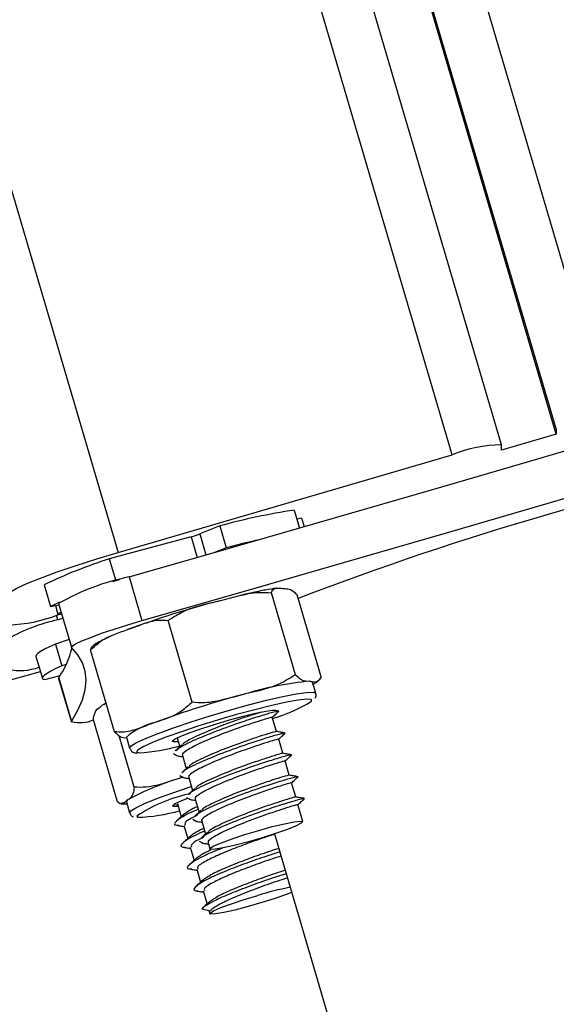
# Model space of a CAD drawing. Units: millimetres. Extents: x 0.2 to 14.7, y -0.3 to 13.7.
# Drawn here: x 14 to 14, y 9.3 to 9.4 of the extents above; entities that cross this region are included whole.
import ezdxf

# ---------------------------------------------------------------- set-up
doc = ezdxf.new("R2010")
doc.units = ezdxf.units.MM

# ---------------------------------------------------------------- blocks, each defined once
blk = doc.blocks.new('K071A OPSI B')
at = {"color": 7, "linetype": 'Continuous', "lineweight": 25}
for p, q in [((299.4360265651238, -673.2751356685094), (298.8752060755877, -671.3712087687964)), ((299.4317086279542, -673.2772694555733), (298.8712107301207, -671.3744377209441)), ((299.4317086279542, -673.2767900989875), (298.8713252254191, -671.3743470639183)), ((299.4269096104607, -673.2781833006557), (298.8670839657633, -671.3776337951094)), ((299.4225929828216, -673.2790626051556), (298.8633301762428, -671.3804238761459)), ((298.8365582680243, -671.3974462319256), (299.3933269642374, -673.2876177171329)), ((299.4317086279542, -673.2772694555733), (299.4269109199894, -673.278671932947)), ((299.4317086279542, -673.2767900989875), (299.4317086279542, -673.2772694555733)), ((299.4269109199894, -673.278671932947), (299.4269109199894, -673.2781925763611)), ((299.3933269642374, -673.2876177171329), (299.4225929828216, -673.2790626051556)), ((299.4087479825056, -673.2839113577011), (299.4092091568863, -673.2854769964888)), ((299.4022343574351, -673.2852977228613), (299.4004828880305, -673.2859947042361)), ((299.4022343574351, -673.2852977228613), (299.4027974912796, -673.2872095033563)), ((299.409392901788, -673.2846019054905), (299.4089775949805, -673.2846908680385)), ((299.409392901788, -673.2846019054905), (299.4096160793368, -673.2853595699235)), ((299.4004828880305, -673.2859947042361), (299.4010242234498, -673.2878324813591)), ((299.3997298449384, -673.2862373447642), (299.3925562084158, -673.2881854407497)), ((299.3997298449384, -673.2862373447642), (299.4002639701529, -673.2880506439942)), ((299.4027974912796, -673.2872095033563), (299.4017701316724, -673.2876183318003)), ((299.3925562084158, -673.2881854407497), (299.3931193422603, -673.2900972212447)), ((299.3868564426165, -673.290443246311), (299.387419576461, -673.292355026806)), ((299.3931193422603, -673.2900972212447), (299.3928500974297, -673.2901891470265)), ((299.3934292189196, -673.2900130701346), (299.3931193422603, -673.2900972212447)), ((299.3942883078424, -673.2897617149774), (299.3954145755296, -673.2935852759674)), ((299.4088626394322, -673.2983261948702), (299.4067508875186, -673.2911570180149)), ((299.4111110836774, -673.2984996174018), (299.4089993317638, -673.2913304405447)), ((299.387419576461, -673.292355026806), (299.3881490337598, -673.2921987703248)), ((299.3881197587715, -673.292099384802), (299.3892460264586, -673.295922945792)), ((299.3878348832685, -673.292266064258), (299.3880644957452, -673.2930455745955)), ((299.3880494854774, -673.2930824506675), (299.3882597986766, -673.2930209714141)), ((299.3883420725205, -673.2928541167275), (299.3880644957452, -673.2930455745955)), ((299.3880644957452, -673.2930455745955), (299.3883933123969, -673.2930027434868)), ((299.3880494854774, -673.2935182293804), (299.3879312592752, -673.2931168637915)), ((299.3884989883726, -673.2933868296295), (299.3880494854774, -673.2935182293804)), ((299.3998181648629, -673.3007316168332), (299.3977064129493, -673.2935624399779)), ((299.3890460517113, -673.2952440524459), (299.3878431361162, -673.2956321821621)), ((299.3878431361162, -673.2956321821621), (299.3884062699589, -673.2975439626571)), ((299.3930221345389, -673.3033104613296), (299.3909103826253, -673.2961412844725)), ((299.3861340398752, -673.296719658465), (299.3866971737197, -673.29863143896)), ((299.3444217541263, -673.3097185961014), (299.3865237488343, -673.2980426796166)), ((299.3887865078949, -673.2974212760419), (299.3884062699589, -673.2975439626571)), ((299.3869262165507, -673.2987512043928), (299.3882609800593, -673.2983809925536)), ((299.3881197587715, -673.2986387605961), (299.3881328485248, -673.2985845389758)), ((299.3881197587715, -673.2986387605961), (299.3892460264586, -673.3024623215861)), ((299.3881328485248, -673.2985845389758), (299.389259116212, -673.3024080999658)), ((299.4106425894742, -673.299937142423), (299.410361022551, -673.2989812521755)), ((299.3922853527973, -673.3008091643824), (299.3921280732364, -673.300887057354)), ((299.3932737612475, -673.3094469441075), (299.3911620093339, -673.3022777672522)), ((299.4071988369277, -673.3032871893611), (299.4068327999292, -673.3020445320399)), ((299.3947484742356, -673.3081709752732), (299.3934223340756, -673.3036688681477)), ((299.3940537625866, -673.3037847168034), (299.394335329508, -673.3047406070509)), ((299.3986030549648, -673.3041878619515), (299.3982037195264, -673.3042094825469)), ((299.3985028009564, -673.3038475100839), (299.3987333324557, -673.3046301404047)), ((299.4077619707704, -673.3051989698561), (299.4073959337719, -673.3039563125349)), ((299.3981867948031, -673.3052309846335), (299.3984739113374, -673.3053970551155)), ((299.3989610049056, -673.3054030645599), (299.3992964662983, -673.3065419208997)), ((299.4083251046148, -673.3071107503511), (299.4079590676164, -673.3058680930299)), ((299.3987499286476, -673.3071427651284), (299.3990370451801, -673.3073088356105)), ((299.3995241387501, -673.3073148450549), (299.3998596001428, -673.3084537013947)), ((299.4088882384575, -673.309022530846), (299.4085222014609, -673.3077798735249)), ((299.3935234034842, -673.3096128347352), (299.3932737612475, -673.3094469441075)), ((299.3940537625866, -673.3094498400824), (299.394335329508, -673.3104057303299)), ((299.3993130624903, -673.3090545456234), (299.3996001790246, -673.3092206161054)), ((299.4000872725927, -673.3092266255499), (299.4004227339855, -673.3103654818897)), ((299.3984002695605, -673.309677882622), (299.3985597611708, -673.3097060073324)), ((299.3985297417502, -673.3096040945384), (299.3988662956316, -673.3107466597594)), ((299.4095222271616, -673.3111748561787), (299.4090853353035, -673.3096916540198)), ((299.3998761963347, -673.3109663261184), (299.4001633128672, -673.3111323966004)), ((299.4006504064372, -673.3111384060448), (299.4009858678299, -673.3122772623847)), ((299.3990928755946, -673.3115158750334), (299.3994294294743, -673.3126584402544)), ((299.4004393301774, -673.3128781066134), (299.4007264467117, -673.3130441770954)), ((299.4070160558903, -673.3122584248194), (299.4337747298404, -673.4031013239055)), ((299.3996560094373, -673.3134276555284), (299.3999925633187, -673.3145702207494)), ((299.4012135402799, -673.3130501865398), (299.4013685971794, -673.3135765884927)), ((299.4002191432818, -673.3153394360234), (299.4005556971614, -673.3164820012425)), ((299.4007822771244, -673.3172512165183), (299.4011188310059, -673.3183937817375)), ((299.4006535074649, -673.3188286273926), (299.4014095691535, -673.318983446854)), ((299.4012850095977, -673.3189579406771), (299.4013685971794, -673.3192417117698))]:
    blk.add_line(p, q, dxfattribs=at)
at = {"color": 7, "linetype": 'Continuous', "lineweight": 25, "flags": 128}
for points in [[(299.3942883078424, -673.2897617149774), (299.4031744195207, -673.2872148842689), (299.412069134546, -673.2846510421477), (299.4209695866729, -673.2820710147917), (299.4298729078154, -673.2794756335879), (299.4387762289579, -673.276865734877), (299.4476766810866, -673.274242159674), (299.45657139611, -673.2716057534035), (299.4654575077901, -673.2689573656207)], [(299.3954145755296, -673.2935852759674), (299.4043006872097, -673.2910384452589), (299.4131954022331, -673.2884746031377), (299.4220958543618, -673.2858945757816), (299.4309991755043, -673.2832991945779), (299.4399024966468, -673.280689295867), (299.4488029487737, -673.278065720664), (299.457697663799, -673.2754293143917), (299.4665837754773, -673.2727809266107)], [(299.3837315483096, -673.2912942293078), (299.3839159215357, -673.2910703004691), (299.3844619558557, -673.2907471842536), (299.3853486674751, -673.2903372978326), (299.3865419805669, -673.2898563929157), (299.3879960367748, -673.2893229504061), (299.3896549575355, -673.2887574702017), (299.3914549914542, -673.2881816833888), (299.3933269642374, -673.2876177171329)], [(299.3882100355248, -673.2919670005776), (299.3878462459769, -673.292137571194), (299.387419576461, -673.292355026806)], [(299.389259116212, -673.2959437585268), (299.3893026320537, -673.2958192567512), (299.3896068688617, -673.2956219379303), (299.3901579080001, -673.2953608292773), (299.3909305397727, -673.2950478763487), (299.3918894167681, -673.2946973965409), (299.3929906709699, -673.2943254240818), (299.3941839206972, -673.2939489764776), (299.3954145755296, -673.2935852759674)], [(299.3878431361162, -673.2956321821621), (299.3873176755104, -673.2958742333703), (299.3868841861848, -673.2960934212442), (299.3865463572828, -673.2962878804192), (299.3863070638462, -673.2964559559787), (299.3861683423446, -673.2965962175422), (299.3861313733458, -673.2967074714361), (299.3861340398752, -673.296719658465)], [(299.389259116212, -673.3024080999658), (299.3898181627709, -673.3014375472558), (299.3902176104683, -673.3005128674158), (299.3904573305871, -673.2996343584182), (299.3905372458765, -673.2988023033504), (299.3904573305871, -673.2980169703387), (299.3902176104683, -673.2972786124465), (299.3898181627709, -673.2965874676047), (299.389259116212, -673.2959437585268)], [(299.3884062699589, -673.2975439626571), (299.3878808093531, -673.2977860138653), (299.3874473200275, -673.2980052017392), (299.3871094911273, -673.2981996609142), (299.3868701976907, -673.2983677364737), (299.3867314761891, -673.2985079980372), (299.3866945071903, -673.2986192519311), (299.3867596053141, -673.2987005513442), (299.3869262165507, -673.2987512043928)], [(299.4101276450155, -673.2988908512598), (299.4103140480428, -673.2989317753145), (299.410361022551, -673.2989812521755)], [(299.3943374826839, -673.3047466834068), (299.3943369358739, -673.3047453229683), (299.3944614472538, -673.3045544646357), (299.3949367994381, -673.3042667743939), (299.395742217256, -673.3038948256835), (299.3968425000847, -673.3034548744527), (299.3981895602836, -673.302966148678), (299.3997245248582, -673.3024500080228), (299.4013803084916, -673.3019290103093), (299.4030845454935, -673.3014259256379), (299.4047627525296, -673.300962741223), (299.4063415838999, -673.3005597004467), (299.4077520370946, -673.3002344181241), (299.4089324685455, -673.3000011106524), (299.4098312877294, -673.2998699746895), (299.4104092119368, -673.2998467415073), (299.4106409831082, -673.2999324265038), (299.4106420533379, -673.2999354192198)], [(299.4102790076803, -673.3005222668653), (299.4102385467203, -673.3005003153667), (299.4098422541709, -673.3004697493179), (299.4091087126152, -673.3005489296793), (299.4080722216376, -673.3007341540633), (299.4067812464062, -673.3010167615867), (299.4052961514889, -673.3013835378351), (299.4036863782702, -673.3018173327564), (299.4020271979579, -673.302297862585), (299.4003961919797, -673.3028026582779), (299.398869624364, -673.303308116152), (299.397518875713, -673.3037906015561), (299.3964071055351, -673.304227554012), (299.3955862989668, -673.3045985421049), (299.3950948360097, -673.304886218848), (299.3949717366512, -673.3050072755941)], [(299.4102734898196, -673.3006465583476), (299.4102790600599, -673.3006391985909), (299.4102790076803, -673.3005222668653)], [(299.3982037195264, -673.3042094825469), (299.3980742700231, -673.304135195127), (299.398282679106, -673.3039631298452), (299.3988134900272, -673.3037060479946), (299.399627334972, -673.3033830161621), (299.4006638547806, -673.3030179921388), (299.4018461755212, -673.3026380480896), (299.4030866098736, -673.3022713627233), (299.4042931604953, -673.3019451314176), (299.4053763430501, -673.3016835492581), (299.4062558228387, -673.3015060165926), (299.4068663728711, -673.3014257002105), (299.4070457665865, -673.3014234564962)], [(299.4071606891802, -673.3014474308256), (299.4071627114434, -673.3014485568074), (299.4071862358586, -673.3014748558599)], [(299.3949717366512, -673.3050072755941), (299.3949556969282, -673.3050771327926), (299.3951753877089, -673.3051623570173)], [(299.3943357197794, -673.3104070025511), (299.3944334681245, -673.3102427950616), (299.3948750320477, -673.309964125101), (299.3956493611375, -673.3095997881828), (299.3967226134945, -673.3091657075765), (299.3980478828406, -673.3086808546868), (299.3995672485479, -673.3081664199126), (299.3997567843261, -673.3081046524549)], [(299.3940537625866, -673.3094498400824), (299.3940541169694, -673.3094119858342), (299.3941519012031, -673.3092869048141)], [(299.3986030549648, -673.3098529852305), (299.3985873787796, -673.3098548584803), (299.3981692293881, -673.3098709397527), (299.3980818958834, -673.3097840054998), (299.3983318553918, -673.3096005032385), (299.3989005695574, -673.3093340424912), (299.3994243090718, -673.3091246532313)], [(299.3949577481716, -673.3107012016553), (299.3950198343272, -673.3107980158857), (299.3950342943289, -673.3108032132477)], [(299.4013984330112, -673.3135131061481), (299.4017263315899, -673.3133109327337), (299.4023846867975, -673.3130256617715), (299.4033150008862, -673.312682640837), (299.4044346113686, -673.3123123488476), (299.4056440359353, -673.3119476878692), (299.4068358119101, -673.3116210596327), (299.4079040447676, -673.3113614864887), (299.408753817327, -673.3111920326519), (299.4093096235709, -673.311127754836), (299.4095220776734, -673.3111743644095), (299.4093723021568, -673.3113277199081), (299.4088736052316, -673.3115741950187), (299.4080702983073, -673.3118918893506), (299.4070337587317, -673.3122525743674), (299.4058560875936, -673.3126242016187), (299.4046419261421, -673.3129737503968), (299.4034991579491, -673.3132701617578), (299.4025293229869, -673.3134870982503), (299.4018185953436, -673.3136052841146), (299.4014301262913, -673.313614218021), (299.4013984330112, -673.3135131061481)], [(299.4085256066436, -673.3173831917284), (299.4081245226415, -673.317536945151), (299.4070992570095, -673.3178959736033), (299.4059270400056, -673.3182678745707), (299.4047120282565, -673.3186196030183), (299.4035621808861, -673.3189199063308), (299.4025796668783, -673.3191421012398), (299.401851786918, -673.3192664447561), (299.4014432163302, -673.3192818884072), (299.4013902584055, -673.3191870599621), (299.4016976186894, -673.3189903853417), (299.4023379868712, -673.3187093399483), (299.4032544634273, -673.3183688959016), (299.4043656153943, -673.3179993031445), (299.4055727120439, -673.3176334016207), (299.4055727120439, -673.3176334016207)]]:
    blk.add_lwpolyline(points, dxfattribs=at)
at = {"color": 7, "linetype": 'Continuous', "lineweight": 25}
for centre, radius, start, end in [((299.4272002710921, -673.2907785570806), 0.01258930636265948, 91.31699527255361, 111.4671916692363), ((299.509819538819, -673.5551909723163), 0.2821418637949292, 101.4884931986098, 110.9168663620622), ((299.4172227153111, -673.3397234151962), 0.05645181004935759, 98.63407285021682, 105.397088511467), ((299.3977616688688, -673.2788391760932), 0.007655495851143241, 284.8976536738213, 290.8216121720033), ((299.4279664272934, -673.3839352256), 0.09994668920695073, 102.993872199098, 104.5854502654693), ((299.4057370026375, -673.329783331108), 0.04363619848963841, 107.5814343437998, 115.6378326217297), ((299.3982342320386, -673.3094815554177), 0.02011075395744553, 101.3153972261051, 120.1946035302914), ((299.424247399981, -673.376138780257), 0.0871222494642431, 104.7350655798324, 110.1976383687293), ((299.3834421972068, -673.2813664987425), 0.01258930636264815, 271.3169952725536, 291.4671916692363), ((299.391195439236, -673.3081908866952), 0.01500612867124716, 102.1015253881548, 119.827440870132), ((299.3814315026583, -673.2940282187992), 0.008103585007217532, 325.7877767409656, 346.0606005321372), ((299.3847824813028, -673.2934310721685), 0.004523608429387288, 256.5661937166072, 291.0698205666823), ((299.4125366092911, -673.3259214124264), 0.02713769234704866, 95.09274687485716, 107.2676196566937), ((299.426640718816, -673.3842638473616), 0.08712224946527022, 104.7350655794976, 110.197638368305), ((299.4029141662767, -673.2886687981136), 0.01405796511808315, 286.3295019441991, 301.5672173847629), ((299.3900257314207, -673.2996172087969), 0.002894265432263086, 254.6405433164896, 293.1236309941922), ((299.3980065464792, -673.308405271011), 0.006080626751991372, 103.7532412341123, 130.5462704386289), ((299.3940051411745, -673.2875599052331), 0.01764130907104205, 273.803541986996, 285.4781279195882), ((299.4052741416043, -673.3295637615156), 0.02312693557806393, 105.7196100638449, 118.7456035226256), ((299.4024873108527, -673.3220463813595), 0.01361643920751312, 102.7334158143337, 123.5714124369828), ((299.3944359573005, -673.2949640363822), 0.01585047415552735, 272.1633632670045, 285.6548847018041), ((299.4154222200603, -673.3507916258568), 0.03459018130409613, 101.7295947535795, 106.5438257929307)]:
    blk.add_arc(centre, radius, start, end, dxfattribs=at)
for points, knots in [([(299.4020878667733, -673.2918817838727), (299.4026769108794, -673.2917257003628), (299.4038572898288, -673.2914129263463), (299.4054131910915, -673.2910538379037), (299.4063928216555, -673.2911293994348), (299.4067508875186, -673.2911570180149)], [0, 0, 0, 0, 0.387266530072627, 0.7760391050619314, 1, 1, 1, 1]), ([(299.4072030385931, -673.2907498283985), (299.4068931443479, -673.290796474379), (299.4062437155943, -673.2908942278627), (299.4051588023984, -673.2911156787031), (299.4043404987432, -673.2913111204998), (299.4040236926511, -673.2913867857515)], [0, 0, 0, 0, 0.3587073034980522, 0.751723663488588, 1, 1, 1, 1]), ([(299.4067508875186, -673.2911570180149), (299.4067642155104, -673.2911145580601), (299.4068676096985, -673.2907851676664), (299.4072277733329, -673.2907238960706), (299.4075770220542, -673.2907527762964), (299.4077343261805, -673.2907657841552)], [0, 0, 0, 0, 0.07521184130548214, 0.5834687933575233, 1, 1, 1, 1]), ([(299.4077343261805, -673.2907657841552), (299.4078851660078, -673.2907776770044), (299.4081875470973, -673.2908015180037), (299.4085885656449, -673.2908907151559), (299.4088966413264, -673.2912205103676), (299.4089993317638, -673.2913304405447)], [0, 0, 0, 0, 0.3988887643632166, 0.7996324308131091, 1, 1, 1, 1]), ([(299.3977064129493, -673.2935624399779), (299.3981296122264, -673.2932973107909), (299.3994658718028, -673.2924601604554), (299.4010235274862, -673.2921165627049), (299.4020878667733, -673.2918817838727)], [0, 0, 0, 0, 0.3167043920553121, 1, 1, 1, 1]), ([(299.3941676143266, -673.2943739171023), (299.3946102619474, -673.2942065420284), (299.3954972786058, -673.293871140977), (299.3966701001854, -673.2934825055927), (299.3974290195027, -673.2935410436621), (299.3977064129493, -673.2935624399779)], [0, 0, 0, 0, 0.387266530072762, 0.7760391050623265, 1, 1, 1, 1]), ([(299.3909103826253, -673.2961412844725), (299.3912180140113, -673.2958672415334), (299.3921893658215, -673.2950019458585), (299.3933645892911, -673.2946288511066), (299.3941676143266, -673.2943739171023)], [0, 0, 0, 0, 0.3167043920552616, 1, 1, 1, 1]), ([(299.3926925733475, -673.2949575887087), (299.3926109069715, -673.2949915206336), (299.3921711839838, -673.2951742230889), (299.391713629181, -673.2954298232598), (299.3913109608628, -673.2956410399256), (299.3911181160482, -673.2958201617839), (299.3910833545496, -673.2958524496335)], [0, 0, 0, 0, 0.1170560119697349, 0.6302743127425684, 0.9333546017195387, 1, 1, 1, 1]), ([(299.3910886577713, -673.2958594179036), (299.3910735652743, -673.2958635853611), (299.3909899314593, -673.295886678985), (299.3909462122764, -673.2960266074206), (299.3909103826253, -673.2961412844725)], [0, 0, 0, 0, 0.1804592630858279, 1, 1, 1, 1]), ([(299.4088626394322, -673.2983261948702), (299.4084394574373, -673.2985913156463), (299.4071032013261, -673.2994284714332), (299.4055455445258, -673.2997720684689), (299.4044811856082, -673.3000068509755)], [0, 0, 0, 0, 0.3166922801228945, 1, 1, 1, 1]), ([(299.4101276450155, -673.2988908512598), (299.409879743015, -673.2989154210409), (299.4095166111537, -673.2989514113524), (299.4090201709977, -673.2984767997477), (299.4088626394322, -673.2983261948702)], [0, 0, 0, 0, 0.6826776331437533, 1, 1, 1, 1]), ([(299.4111110836774, -673.2984996174018), (299.411043813633, -673.2986259198788), (299.4108147248324, -673.2990560442213), (299.4104120662295, -673.2989592339745), (299.4101276450155, -673.2988908512598)], [0, 0, 0, 0, 0.2936417778059787, 1, 1, 1, 1]), ([(299.4104126146439, -673.2991564019321), (299.4105485656281, -673.2990840839939), (299.4107158975829, -673.2989950732226), (299.4109046612274, -673.2988195922408), (299.4109400614369, -673.2987866830263)], [0, 0, 0, 0, 0.8124627808777624, 0.9999999999999999, 0.9999999999999999, 0.9999999999999999, 0.9999999999999999]), ([(299.4105748671617, -673.3003741505781), (299.4106271494792, -673.300290425279), (299.4107053495999, -673.300165195018), (299.4106348884533, -673.2999896947149), (299.4106115355725, -673.2999315287943)], [0, 0, 0, 0, 0.6685708229291945, 1, 1, 1, 1]), ([(299.3998181648629, -673.3007316168332), (299.3995105334787, -673.3010056597741), (299.3985391816685, -673.301870955449), (299.397363958199, -673.3022440502009), (299.3965609331616, -673.3024989842052)], [0, 0, 0, 0, 0.3167043920549402, 1, 1, 1, 1]), ([(299.4044811856082, -673.3000068509755), (299.4038921787914, -673.300162924008), (299.4027118754465, -673.300475676795), (299.4011559827076, -673.300834782518), (299.4001763113946, -673.300759235266), (299.3998181648629, -673.3007316168332)], [0, 0, 0, 0, 0.3872417736558109, 0.7759889152972897, 1, 1, 1, 1]), ([(299.3911620093339, -673.3022777672522), (299.3911961300772, -673.3020706908792), (299.3913038669551, -673.3014168433856), (299.3915740009769, -673.3012653514706), (299.3917585823664, -673.3011618377113)], [0, 0, 0, 0, 0.3167043920551105, 1, 1, 1, 1]), ([(299.3917585823664, -673.3011618377113), (299.3918501660545, -673.3010621608246), (299.3919652275007, -673.3009369314641), (299.392107480954, -673.3009070090029), (299.3921365071172, -673.3009009034613)], [0, 0, 0, 0, 0.795954604925413, 1, 1, 1, 1]), ([(299.4073236398771, -673.3015307528949), (299.4073333693676, -673.3015239272208), (299.4073721321555, -673.3014967333856), (299.4067980171866, -673.3016362701983), (299.4057086358488, -673.3019676246495), (299.4040156310483, -673.3025076875001), (299.4018759852723, -673.3032685020735), (299.3998136937488, -673.304129391081), (299.3986081492247, -673.3047228986634), (299.3984552590781, -673.3049258075716), (299.3984211523119, -673.3049710725336)], [0, 0, 0, 0, 0.04263071942243112, 0.1698429786533955, 0.3015398623003475, 0.4293408135742212, 0.6030677315653006, 0.7783815969751833, 0.9505613209065891, 1, 1, 1, 1]), ([(299.405868906454, -673.3015904847234), (299.4056363062072, -673.3016638979334), (299.4051149286068, -673.3018284549544), (299.403732741558, -673.3022888047235), (299.4019116549288, -673.3029567509329), (299.4001477575338, -673.3037180421215), (299.3991270043524, -673.304234809948), (299.3989989864648, -673.3044130506423), (299.3989738682802, -673.3044480229637)], [0, 0, 0, 0, 0.1296453592835982, 0.2906023845989341, 0.5094068598384628, 0.7302162336013979, 0.9470661565146995, 1, 1, 1, 1]), ([(299.4068333084859, -673.3020464662186), (299.4069287810879, -673.3019579679112), (299.4071198242044, -673.3017808805344), (299.4073102100891, -673.3016047601104), (299.4074054518177, -673.3015166547666)], [0, 0, 0, 0, 0.4997437420413179, 1, 1, 1, 1]), ([(299.4073968413894, -673.3015105937993), (299.4072699151774, -673.3014883613087), (299.407136083916, -673.3014649193246), (299.4070015391034, -673.3014412538178), (299.4069945972359, -673.3014400327902)], [0, 0, 0, 0, 0.9484047989670079, 1, 1, 1, 1]), ([(299.3965609331616, -673.3024989842052), (299.3961182855409, -673.3026663592773), (299.3952312688824, -673.3030017603305), (299.3940584473047, -673.3033903957148), (299.3932995279873, -673.3033318576454), (299.3930221345389, -673.3033104613296)], [0, 0, 0, 0, 0.3872665300729291, 0.776039105062507, 1, 1, 1, 1]), ([(299.4067594013876, -673.3020663173211), (299.4067760793231, -673.3020590617634), (299.4068255514602, -673.3020375394408), (299.4063233889054, -673.3021712520731), (299.405386179439, -673.3024746320425), (299.4039365270172, -673.3029549313906), (299.4021193022025, -673.3036232331197), (299.4002961062714, -673.3044008398083), (299.3992341914862, -673.304986716792), (299.3988605894546, -673.3053222918606), (299.39897963796, -673.3053861613316), (299.3989928885557, -673.3053932702696)], [0, 0, 0, 0, 0.05725261461331955, 0.1698297179952611, 0.2863877902041637, 0.3994873856598506, 0.5532346208922824, 0.7083906372043435, 0.8607644680952313, 0.9845025044963142, 1, 1, 1, 1]), ([(299.3930221345389, -673.3033104613296), (299.393169564676, -673.3034567041977), (299.3935780773526, -673.3038619270901), (299.3938759302445, -673.3038407676449), (299.3940662895501, -673.3038272445337)], [0, 0, 0, 0, 0.360894885191574, 1, 1, 1, 1]), ([(299.4078867737215, -673.3034425333899), (299.4078965032121, -673.3034357077158), (299.407935266, -673.3034085138806), (299.4073611510292, -673.3035480506933), (299.4062717696914, -673.3038794051445), (299.404578764891, -673.3044194679951), (299.4024391191168, -673.3051802825685), (299.4003768275915, -673.306041171576), (299.3991712830692, -673.3066346791584), (299.3990183929208, -673.3068375880666), (299.3989842861546, -673.3068828530286)], [0, 0, 0, 0, 0.04263071942243098, 0.169842978653395, 0.3015398623003711, 0.4293408135742511, 0.6030677315653272, 0.7783815969751899, 0.9505613209066202, 0.9999999999999999, 0.9999999999999999, 0.9999999999999999, 0.9999999999999999]), ([(299.4071281654823, -673.3033063144558), (299.4071387815137, -673.3033014415705), (299.4071775318361, -673.3032836547136), (299.4066851107208, -673.3034151634602), (299.4057527705507, -673.3037171236647), (299.4043046629675, -673.3041969993683), (299.4024721022314, -673.3048696276965), (299.4007116263155, -673.3056295227179), (299.3996901027321, -673.3061466049148), (299.3995621144921, -673.3063248335111), (299.3995370021229, -673.3063598034587)], [0, 0, 0, 0, 0.04809768107224168, 0.1755647113924385, 0.3075392504240592, 0.4355978798439387, 0.6096803789160703, 0.7853579904508775, 0.9578854328764609, 1, 1, 1, 1]), ([(299.4079599752321, -673.3034223742943), (299.4078329479297, -673.3034001101369), (299.4075790250016, -673.3033556049013), (299.4073237493075, -673.303310675903), (299.4071961776507, -673.3032882230527)], [0, 0, 0, 0, 0.5002592897312192, 1, 1, 1, 1]), ([(299.4073964423304, -673.3039582467136), (299.4074919149324, -673.3038697484062), (299.4076829580489, -673.3036926610293), (299.4078733439318, -673.3035165406054), (299.4079685856622, -673.3034284352616)], [0, 0, 0, 0, 0.4997437420428306, 1, 1, 1, 1]), ([(299.4073225352303, -673.3039780978161), (299.4073392131676, -673.3039708422584), (299.4073886853029, -673.3039493199358), (299.4068865227499, -673.3040830325681), (299.4059493132817, -673.3043864125375), (299.4044996608617, -673.3048667118856), (299.4026824360452, -673.3055350136146), (299.4008592401141, -673.3063126203033), (299.3997973253307, -673.306898497287), (299.399423723299, -673.3072340723556), (299.3995427718045, -673.3072979418266), (299.3995560223983, -673.3073050507646)], [0, 0, 0, 0, 0.0572526146133194, 0.1698297179952291, 0.2863877902041363, 0.3994873856598319, 0.55323462089226, 0.7083906372043146, 0.860764468095197, 0.9845025044963127, 1, 1, 1, 1]), ([(299.3943703382382, -673.3047811298602), (299.3944152311295, -673.3048683669567), (299.3945094486834, -673.3050514530914), (299.3947713449624, -673.305154673255), (299.3949088701, -673.3051719598934), (299.3949961534444, -673.3051829312371)], [0, 0, 0, 0, 0.2495330483779899, 0.5236996941082953, 1, 1, 1, 1]), ([(299.3989123289783, -673.304464183173), (299.3988171650007, -673.3045524427853), (299.3986266993169, -673.3047290897503), (299.3984349965075, -673.3049065471059), (299.398339075792, -673.3049953399459)], [0, 0, 0, 0, 0.4996384415621207, 1, 1, 1, 1]), ([(299.398446033826, -673.3054054431122), (299.3985741022688, -673.3054278448726), (299.3987557563659, -673.305459619849), (299.3989364736343, -673.3054913909073), (299.3989897829368, -673.3055007629646)], [0, 0, 0, 0, 0.7050126884659318, 1, 1, 1, 1]), ([(299.408449907566, -673.3053543138849), (299.4084596370548, -673.3053474882108), (299.4084983998426, -673.3053202943756), (299.4079242848737, -673.3054598311883), (299.4068349035359, -673.3057911856395), (299.4051418987355, -673.3063312484883), (299.4030022529595, -673.3070920630635), (299.4009399614359, -673.307952952071), (299.3997344169137, -673.3085464596534), (299.3995815267652, -673.3087493685616), (299.3995474199991, -673.3087946335236)], [0, 0, 0, 0, 0.04263071942242989, 0.1698429786533907, 0.3015398623003387, 0.4293408135742088, 0.6030677315652833, 0.778381596975154, 0.9505613209065593, 1, 1, 1, 1]), ([(299.4078856690747, -673.3058898783111), (299.4079023470102, -673.3058826227534), (299.4079518191473, -673.3058611004308), (299.4074496565926, -673.3059948130631), (299.4065124471261, -673.3062981930325), (299.4050627947043, -673.3067784923805), (299.4032455698897, -673.3074467941096), (299.4014223739586, -673.3082244007965), (299.4003604591734, -673.308810277782), (299.3999868571435, -673.3091458528506), (299.4001059056471, -673.3092097223216), (299.4001191562428, -673.3092168312596)], [0, 0, 0, 0, 0.05725261461325668, 0.1698297179952057, 0.2863877902041161, 0.3994873856598106, 0.5532346208922526, 0.708390637204324, 0.8607644680952221, 0.9845025044963132, 1, 1, 1, 1]), ([(299.4076912993268, -673.3052180949508), (299.4077019153582, -673.3052132220655), (299.4077406656787, -673.3051954352086), (299.4072482445653, -673.3053269439552), (299.4063159043934, -673.3056289041597), (299.4048677968102, -673.3061087798633), (299.4030352360759, -673.3067814081915), (299.4012747601599, -673.3075413032129), (299.4002532365765, -673.3080583854098), (299.4001252483348, -673.3082366140061), (299.4001001359674, -673.3082715839537)], [0, 0, 0, 0, 0.04809768107227676, 0.175564711392431, 0.3075392504240444, 0.4355978798439168, 0.6096803789160299, 0.7853579904508208, 0.9578854328763892, 1, 1, 1, 1]), ([(299.4085231090766, -673.3053341547893), (299.4083960817724, -673.3053118906319), (299.4081421588461, -673.3052673853963), (299.4078868831501, -673.305222456398), (299.4077593114934, -673.3052000035477)], [0, 0, 0, 0, 0.500259289730451, 1, 1, 1, 1]), ([(299.4079595761731, -673.3058700272086), (299.4080550487751, -673.3057815289012), (299.4082460918916, -673.3056044415243), (299.4084364777763, -673.3054283211004), (299.4085317195048, -673.3053402157566)], [0, 0, 0, 0, 0.4997437420428582, 0.9999999999999999, 0.9999999999999999, 0.9999999999999999, 0.9999999999999999]), ([(299.3994754628228, -673.306375963668), (299.3993802988451, -673.3064642232803), (299.3991898331614, -673.3066408702452), (299.398998130352, -673.3068183276009), (299.3989022096347, -673.3069071204409)], [0, 0, 0, 0, 0.4996384415640057, 1, 1, 1, 1]), ([(299.3990162111576, -673.3072967850458), (299.3985329193173, -673.3074541809256), (299.3974746036682, -673.3077988474561), (299.3960524794774, -673.3082108520539), (299.395097568812, -673.3081816506656), (299.3947484742356, -673.3081709752732)], [0, 0, 0, 0, 0.3477754062068476, 0.7615608694522883, 1, 1, 1, 1]), ([(299.3990091676686, -673.3073172236072), (299.3991372361114, -673.3073396253676), (299.3993188902085, -673.307371400344), (299.3994996074788, -673.3074031714023), (299.3995529167795, -673.3074125434596)], [0, 0, 0, 0, 0.7050126884736145, 1, 1, 1, 1]), ([(299.4090130414087, -673.3072660943799), (299.4090227708992, -673.3072592687058), (299.4090615336871, -673.3072320748706), (299.4084874187182, -673.3073716116833), (299.4073980373786, -673.3077029661345), (299.4057050325781, -673.3082430289833), (299.403565386804, -673.3090038435585), (299.4015030952786, -673.309864732566), (299.4002975507564, -673.3104582401484), (299.4001446606079, -673.3106611490566), (299.4001105538417, -673.3107064140186)], [0, 0, 0, 0, 0.04263071942239909, 0.169842978653395, 0.301539862300348, 0.4293408135742294, 0.6030677315653102, 0.7783815969751875, 0.9505613209066196, 0.9999999999999999, 0.9999999999999999, 0.9999999999999999, 0.9999999999999999]), ([(299.4082544331694, -673.3071298754458), (299.4082650492008, -673.3071250025605), (299.4083037995232, -673.3071072157036), (299.4078113784097, -673.3072387244501), (299.4068790382379, -673.3075406846547), (299.4054309306547, -673.3080205603583), (299.4035983699185, -673.3086931886864), (299.4018378940044, -673.3094530837079), (299.4008163704192, -673.3099701659048), (299.4006883821793, -673.3101483945011), (299.40066326981, -673.3101833644487)], [0, 0, 0, 0, 0.04809768107220591, 0.175564711392408, 0.3075392504240341, 0.435597879843919, 0.6096803789160576, 0.7853579904508722, 0.9578854328764573, 1, 1, 1, 1]), ([(299.4090862429192, -673.3072459352843), (299.4089592156168, -673.307223671125), (299.4087052926888, -673.3071791658895), (299.4084500169946, -673.307134236893), (299.4083224453378, -673.3071117840427)], [0, 0, 0, 0, 0.500259289730171, 1, 1, 1, 1]), ([(299.4085227100176, -673.3077818077036), (299.4086181826195, -673.3076933093962), (299.408809225736, -673.3075162220193), (299.4089996116189, -673.3073401015954), (299.4090948533493, -673.3072519962498)], [0, 0, 0, 0, 0.4997437420426225, 1, 1, 1, 1]), ([(299.3947484742356, -673.3081709752732), (299.3947143554386, -673.3083780455217), (299.3946066205816, -673.3090318986851), (299.3943364861469, -673.3091833897797), (299.3941519012031, -673.3092869048141)], [0, 0, 0, 0, 0.3166922801227877, 1, 1, 1, 1]), ([(299.4000385966655, -673.308287744163), (299.3999434326896, -673.3083760037753), (299.399752967004, -673.3085526507402), (299.3995612641946, -673.3087301080959), (299.3994653434792, -673.3088189009359)], [0, 0, 0, 0, 0.499638441564513, 1, 1, 1, 1]), ([(299.4084488029174, -673.307801658806), (299.4084654808547, -673.3077944032484), (299.4085149529918, -673.3077728809258), (299.4080127904371, -673.3079065935581), (299.4070755809706, -673.3082099735275), (299.4056259285488, -673.3086902728755), (299.4038087037324, -673.3093585746046), (299.4019855078012, -673.3101361812915), (299.4009235930179, -673.310722058277), (299.4005499909862, -673.3110576333456), (299.4006690394916, -673.3111215028166), (299.4006822900855, -673.3111286117546)], [0, 0, 0, 0, 0.05725261461328803, 0.1698297179952016, 0.2863877902041128, 0.3994873856598123, 0.5532346208922342, 0.7083906372042991, 0.8607644680951915, 0.9845025044962795, 1, 1, 1, 1]), ([(299.3941519012031, -673.3092869048141), (299.3940584435267, -673.3093799864237), (299.3938839015271, -673.3095538260768), (299.3936689479677, -673.3095860257163), (299.3935690902607, -673.309600984212)], [0, 0, 0, 0, 0.5354452002849139, 1, 1, 1, 1]), ([(299.3995723015131, -673.3092290041022), (299.3997003699559, -673.3092514058626), (299.399882024053, -673.309283180839), (299.4000627413214, -673.3093149518954), (299.400116050624, -673.3093243239546)], [0, 0, 0, 0, 0.705012688469028, 1, 1, 1, 1]), ([(299.4095761752532, -673.3091778748749), (299.4095859047419, -673.3091710492008), (299.4096246675298, -673.3091438553656), (299.4090505525609, -673.3092833921783), (299.4079611712231, -673.3096147466294), (299.4062681664226, -673.3101548094783), (299.4041285206466, -673.3109156240535), (299.4020662291231, -673.311776513061), (299.4008606846008, -673.3123700206434), (299.4007077944524, -673.3125729295516), (299.4006736876862, -673.3126181945136)], [0, 0, 0, 0, 0.04263071942242873, 0.1698429786533836, 0.301539862300353, 0.4293408135742109, 0.6030677315652809, 0.7783815969751346, 0.9505613209065606, 1, 1, 1, 1]), ([(299.4088175670139, -673.3090416559407), (299.4088281830453, -673.3090367830555), (299.4088669333659, -673.3090189961986), (299.4083745122524, -673.3091505049451), (299.4074421720806, -673.3094524651497), (299.4059940644973, -673.3099323408533), (299.404161503763, -673.3106049691814), (299.4024010278471, -673.3113648642029), (299.4013795042637, -673.3118819463998), (299.4012515160238, -673.3120601749961), (299.4012264036545, -673.3120951449437)], [0, 0, 0, 0, 0.04809768107227658, 0.1755647113924272, 0.307539250424046, 0.43559787984391, 0.6096803789160312, 0.7853579904508214, 0.9578854328763893, 1, 1, 1, 1]), ([(299.4096493767637, -673.3091577157775), (299.4095223494613, -673.30913545162), (299.4092684265332, -673.3090909463845), (299.4090131508391, -673.309046017388), (299.4088855791805, -673.3090235645377)], [0, 0, 0, 0, 0.5002592897308429, 1, 1, 1, 1]), ([(299.4090858438602, -673.3096935881986), (299.4091813164622, -673.3096050898912), (299.4093723595787, -673.3094280025143), (299.4095627454634, -673.3092518820904), (299.409657987192, -673.3091637767448)], [0, 0, 0, 0, 0.4997437420414771, 1, 1, 1, 1]), ([(299.3935689148301, -673.3096141621063), (299.3936306771656, -673.3096207809485), (299.3938252589986, -673.3096416335666), (299.3939907797729, -673.3096285293541), (299.3941037624999, -673.3096195845592)], [0, 0, 0, 0, 0.3174105947477098, 1, 1, 1, 1]), ([(299.4003440229634, -673.3100982662036), (299.40004978279, -673.3102272286887), (299.3991198234097, -673.3106348204547), (299.3983462227524, -673.3111571844529), (299.3981325351914, -673.3114916631148), (299.3985824524469, -673.3114955430337), (299.3986500687141, -673.3114961261308)], [0, 0, 0, 0, 0.1763643801593404, 0.5574075990061128, 0.9334845560105575, 1, 1, 1, 1]), ([(299.4002751441848, -673.3098644299516), (299.4001461785855, -673.3099233577104), (299.399501390183, -673.31021797842), (299.3992432683507, -673.3104298179896), (299.3990367740561, -673.3105992870442)], [0, 0, 0, 0, 0.2000122804838904, 1, 1, 1, 1]), ([(299.4006017305099, -673.310199524658), (299.4005065665323, -673.3102877842703), (299.4003161008485, -673.3104644312352), (299.4001243980391, -673.3106418885909), (299.4000284773218, -673.3107306814309)], [0, 0, 0, 0, 0.4996384415622679, 1, 1, 1, 1]), ([(299.4090119367619, -673.309713439301), (299.4090286146974, -673.3097061837434), (299.4090780868345, -673.3096846614208), (299.4085759242815, -673.3098183740531), (299.4076387148133, -673.3101217540225), (299.4061890623915, -673.3106020533705), (299.4043718375768, -673.3112703550996), (299.4025486416457, -673.3120479617864), (299.4014867268605, -673.312633838772), (299.4011131248307, -673.3129694138406), (299.4012321733343, -673.3130332833116), (299.4012454239299, -673.3130403922496)], [0, 0, 0, 0, 0.057252614613288, 0.1698297179952331, 0.2863877902041393, 0.3994873856598298, 0.5532346208922548, 0.7083906372043329, 0.8607644680952256, 0.9845025044963122, 1, 1, 1, 1]), ([(299.3943578439056, -673.31040370958), (299.3943816796644, -673.3104772114184), (299.3944380197507, -673.3106509461759), (299.3945895188725, -673.3107451093401), (299.3946502174703, -673.3107640140879), (299.3946547717577, -673.310765432534)], [0, 0, 0, 0, 0.4041551380900301, 0.9552930567503274, 1, 1, 1, 1]), ([(299.3990280310599, -673.3105969697262), (299.3989333178932, -673.3106846532064), (299.3987438019184, -673.3108601031581), (299.3985532144787, -673.3110362545158), (299.3984578756853, -673.3111243718558)], [0, 0, 0, 0, 0.4997634985660965, 0.9999999999999999, 0.9999999999999999, 0.9999999999999999, 0.9999999999999999]), ([(299.4002631643478, -673.3106312001764), (299.4002083606637, -673.3106565886628), (299.3996322759457, -673.3109234670519), (299.3991023757961, -673.3112719722758), (299.3991793761223, -673.3114262067174), (299.399207492569, -673.3114825249795)], [0, 0, 0, 0, 0.06256778705040544, 0.6576993338370991, 1, 1, 1, 1]), ([(299.4001354353558, -673.3111407845972), (299.4002635037986, -673.3111631863576), (299.4004451578957, -673.311194961334), (299.4006258751659, -673.3112267323904), (299.4006791844685, -673.3112361044496)], [0, 0, 0, 0, 0.705012688464861, 1, 1, 1, 1]), ([(299.3985700366601, -673.3115204909791), (299.3986979233949, -673.3115429554127), (299.3988826066151, -673.3115753966522), (299.3990663787271, -673.3116078173425), (299.3991228950152, -673.3116177878273)], [0, 0, 0, 0, 0.6924653664597183, 1, 1, 1, 1]), ([(299.4009071568079, -673.3120100466986), (299.4006129166327, -673.3121390091837), (299.3996829572542, -673.3125466009496), (299.398909356595, -673.3130689649479), (299.3986956690359, -673.3134034436098), (299.3991455862896, -673.3134073235287), (299.3992132025568, -673.3134079066258)], [0, 0, 0, 0, 0.1763643801594073, 0.5574075990061126, 0.9334845560106282, 1, 1, 1, 1]), ([(299.4008382780274, -673.3117762104466), (299.40070931243, -673.3118351382054), (299.4000645240275, -673.312129758915), (299.3998064021952, -673.3123415984846), (299.3995999078987, -673.3125110675392)], [0, 0, 0, 0, 0.200012280484121, 1, 1, 1, 1]), ([(299.3995911649025, -673.3125087502212), (299.3994964517359, -673.3125964337014), (299.3993069357629, -673.3127718836531), (299.3991163483232, -673.3129480350108), (299.3990210095297, -673.3130361523508)], [0, 0, 0, 0, 0.4997634985666187, 1, 1, 1, 1]), ([(299.4008262981923, -673.3125429806714), (299.4007714945081, -673.3125683691578), (299.4001954097884, -673.3128352475469), (299.3996655096388, -673.3131837527708), (299.3997425099668, -673.3133379872124), (299.3997706264134, -673.3133943054745)], [0, 0, 0, 0, 0.06256778705038205, 0.6576993338370957, 1, 1, 1, 1]), ([(299.4070260892794, -673.3122924871313), (299.4070215133223, -673.3122938660126), (299.4067093578786, -673.3123879283849), (299.4055141039961, -673.3127768441682), (299.4039112674371, -673.3133726070628), (299.4023847328871, -673.3139692257191), (299.4010649944565, -673.3145913579065), (299.4002157125277, -673.315097431032), (299.4003021850612, -673.3152502753201), (299.4003337602561, -673.3153060859695)], [0, 0, 0, 0, 0.002968951305897732, 0.2025312270591632, 0.3645895279961917, 0.5201513972223801, 0.6807180904661818, 0.8834151325104235, 1, 1, 1, 1]), ([(299.4011648643544, -673.3121113051511), (299.4010697003768, -673.3121995647653), (299.4008792346912, -673.3123762117302), (299.4006875318818, -673.3125536690859), (299.4005916111663, -673.3126424619259)], [0, 0, 0, 0, 0.4996384415634773, 1, 1, 1, 1]), ([(299.3991331705046, -673.3134322714741), (299.3992610572376, -673.3134547359077), (299.3994457404577, -673.3134871771472), (299.3996295125697, -673.3135195978375), (299.3996860288579, -673.3135295683223)], [0, 0, 0, 0, 0.6924653664582698, 1, 1, 1, 1]), ([(299.4025159272832, -673.313478997954), (299.4023637456493, -673.3135371272892), (299.4016283900681, -673.3138180135593), (299.4004184504273, -673.314380034908), (299.399451799024, -673.3149832061863), (299.3992595001081, -673.3153151411861), (299.3997088112272, -673.3153190931898), (299.3997763364013, -673.3153196871208)], [0, 0, 0, 0, 0.06540767686583532, 0.3160558772105262, 0.6324728263821195, 0.9447658091813615, 1, 1, 1, 1]), ([(299.4014594026293, -673.3136609069716), (299.4013095797299, -673.3137291896455), (299.4006414361673, -673.3140337000332), (299.4003720338977, -673.3142528442149), (299.4001630417432, -673.3144228480342)], [0, 0, 0, 0, 0.2242375858363937, 1, 1, 1, 1]), ([(299.4006985692002, -673.3130525650922), (299.400826637643, -673.3130749668526), (299.4010082917401, -673.313106741829), (299.4011890090104, -673.3131385128854), (299.4012423183111, -673.3131478849446)], [0, 0, 0, 0, 0.705012688470176, 0.9999999999999999, 0.9999999999999999, 0.9999999999999999, 0.9999999999999999]), ([(299.4073921262778, -673.3135351444525), (299.407387550268, -673.3135365233484), (299.4070753911955, -673.3136305867374), (299.4058814672452, -673.314019130321), (299.4042736465425, -673.3146162880948), (299.4027640197954, -673.3152081748776), (299.401394648702, -673.3158404462865), (299.4009629350684, -673.3161595993024), (299.4007261755859, -673.3163346285291)], [0, 0, 0, 0, 0.003390312258404905, 0.2312749624487699, 0.4163329804537226, 0.5939725770044918, 0.7773272946433434, 1, 1, 1, 1]), ([(299.400154298747, -673.3144205307162), (299.4000595855804, -673.3145082141964), (299.3998700696055, -673.3146836641481), (299.3996794821659, -673.3148598155058), (299.3995841433724, -673.3149479328458)], [0, 0, 0, 0, 0.4997634985682676, 1, 1, 1, 1]), ([(299.4074823830932, -673.3138415568974), (299.4070380904021, -673.3139777663873), (299.4061096174199, -673.3142624139527), (299.4043097611019, -673.3149084997312), (299.4025665675643, -673.3155721506137), (299.4009690333831, -673.3162918009384), (299.4000187310656, -673.3168949910596), (299.3998225059648, -673.3172269215338), (299.4002719283498, -673.3172308736648), (299.4003394702439, -673.3172314676158)], [0, 0, 0, 0, 0.1396224786599855, 0.2917799500621277, 0.4378558874607084, 0.5886172479540603, 0.7789375840851511, 0.9667774125562937, 1, 1, 1, 1]), ([(299.4075892231239, -673.3142042676263), (299.4075846471668, -673.3142056465076), (299.4072724917213, -673.3142997088798), (299.4060772378406, -673.3146886246632), (299.4044744012798, -673.3152843875578), (299.4029478667297, -673.3158810062141), (299.4016281282992, -673.3165031384015), (299.4007788463722, -673.317009211527), (299.4008653189038, -673.3171620558132), (299.4008968941006, -673.3172178664645)], [0, 0, 0, 0, 0.002968951305897683, 0.2025312270591928, 0.3645895279962118, 0.5201513972223878, 0.6807180904661869, 0.8834151325104252, 1, 1, 1, 1]), ([(299.3996963043472, -673.3153440519691), (299.3998241910821, -673.3153665164027), (299.4000088743022, -673.3153989576422), (299.4001926464142, -673.3154313783307), (299.4002491627024, -673.3154413488173)], [0, 0, 0, 0, 0.6924653664591094, 1, 1, 1, 1]), ([(299.4079552601223, -673.3154469249475), (299.4079506841107, -673.3154483038434), (299.4076385250399, -673.3155423672324), (299.4064446010879, -673.315930910816), (299.404836780387, -673.3165280685898), (299.4033271536399, -673.3171199553726), (299.4019577825464, -673.3177522267797), (299.4015260689129, -673.3180713797974), (299.4012893094304, -673.3182464090241)], [0, 0, 0, 0, 0.003390312258454537, 0.2312749624488269, 0.4163329804537856, 0.5939725770045602, 0.7773272946433897, 1, 1, 1, 1]), ([(299.4007174325897, -673.3163323112112), (299.400622719423, -673.3164199946914), (299.40043320345, -673.3165954446431), (299.4002426160104, -673.3167715960008), (299.4001472772169, -673.316859713339)], [0, 0, 0, 0, 0.4997634985666092, 1, 1, 1, 1]), ([(299.4080455169359, -673.3157533373924), (299.4076011544975, -673.3158895761408), (299.4066725357596, -673.3161742848497), (299.4048738319933, -673.3168198871444), (299.4031263080732, -673.3174853545825), (299.4015467654743, -673.3181974575946), (299.4008407286209, -673.3186331619872), (299.400669571948, -673.3188118555117), (299.4006535074649, -673.3188286273926)], [0, 0, 0, 0, 0.1748228917432303, 0.3653409903055799, 0.5482443310514167, 0.7370143432840178, 0.9753165983314593, 1, 1, 1, 1]), ([(299.4081523569665, -673.3161160481213), (299.4081477809913, -673.3161174270062), (299.4078356243252, -673.3162114896422), (299.406640818709, -673.3166003090955), (299.4050363021969, -673.3171964329995), (299.4035154665843, -673.3177918269957), (299.402172046647, -673.3184190481643), (299.4015680386354, -673.3188079543979), (299.4014231650079, -673.3189683905166), (299.4014095691535, -673.318983446854)], [0, 0, 0, 0, 0.003282758160656436, 0.2239380070314738, 0.4031252536684761, 0.5751294204848213, 0.7526674021717008, 0.9767887502011708, 1, 1, 1, 1]), ([(299.4002594381917, -673.3172558324641), (299.4003873249247, -673.3172782968977), (299.4005720081449, -673.3173107381372), (299.4007557802569, -673.3173431588257), (299.4008122965469, -673.3173531293123)], [0, 0, 0, 0, 0.6924653664564789, 1, 1, 1, 1]), ([(299.4012805664341, -673.3182440917062), (299.4011858532675, -673.3183317751864), (299.4009963372945, -673.3185072251363), (299.400805749853, -673.3186833764958), (299.4007104110595, -673.318771493834)], [0, 0, 0, 0, 0.4997634985650588, 1, 1, 1, 1])]:
    blk.add_open_spline(points, degree=3, knots=knots, dxfattribs=at)

msp = doc.modelspace()

# ---------------------------------------------------------------- block references
msp.add_blockref('K071A OPSI B', (-285.4029932934865, 682.6009810250266))

doc.saveas('drawing.dxf')
